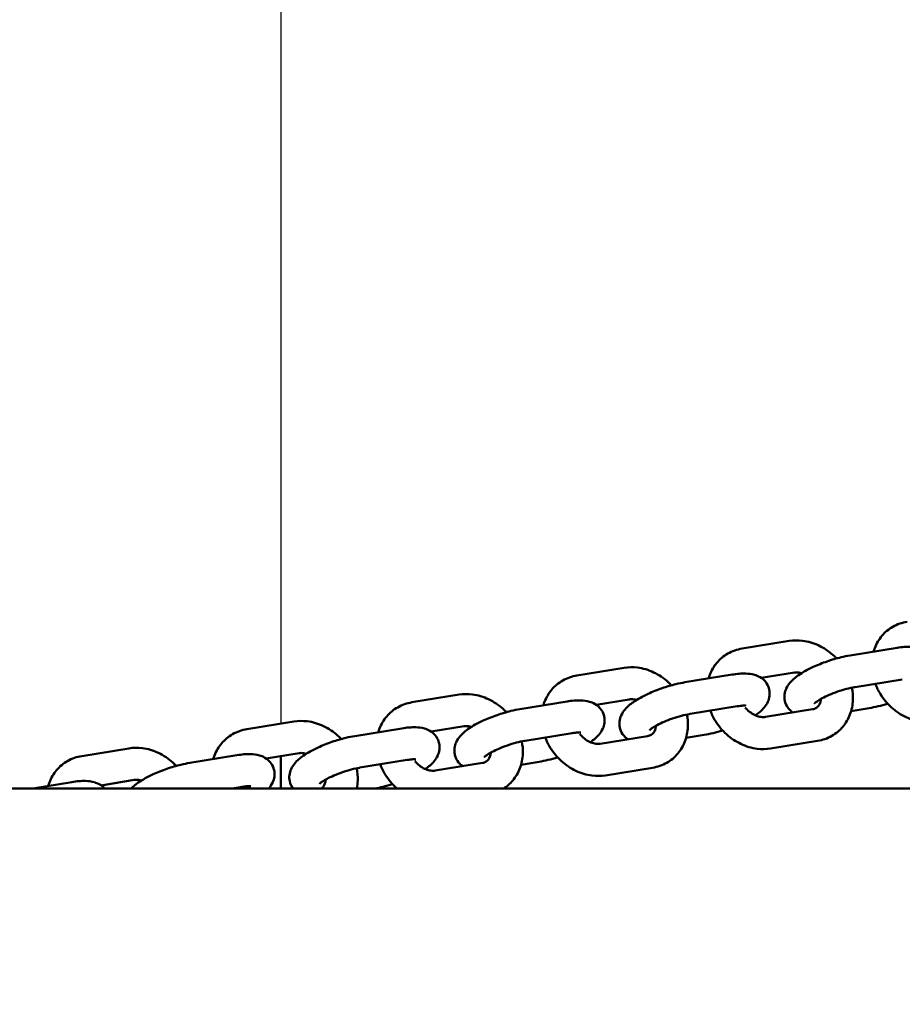
# Model space of a CAD drawing. Units: millimetres. Extents: x -1221 to 6598, y -1090 to 8316.
# Drawn here: x 1817 to 1982, y 3626 to 3810 of the extents above; entities that cross this region are included whole.
import ezdxf

# ---------------------------------------------------------------- set-up
doc = ezdxf.new("R2010")
doc.units = ezdxf.units.MM
doc.layers.add('Dimensions', color=7, linetype='Continuous')
doc.layers.add('Safetyarea', color=131, linetype='Continuous')
doc.layers.add('Widoczne (ISO)', color=7, linetype='Continuous', lineweight=50)
doc.styles.get("Standard").update_dxf_attribs({"font": 'arial.ttf'})
doc.dimstyles.new('Leikkiset keinu', dxfattribs={"dimtxt": 150, "dimasz": 2.5, "dimexe": 0.06, "dimexo": 0.625, "dimtad": 0, "dimtih": 1, "dimtoh": 1, "dimdec": 0, "dimtxsty": 'Standard', "dimcen": 2.5, "dimadec": 0, "dimazin": 0, "dimtfac": 1, "dimtmove": 0, "dimatfit": 3, "dimfxl": 1, "dimarcsym": 0})

# ---------------------------------------------------------------- blocks, each defined once
blk = doc.blocks.new('*D12')
at = {"layer": 'Defpoints', "color": 0}
for p in [(-993.5, 4923.22), (4640.77, 4923.22), (840.77, 2320.24)]:
    blk.add_point(p, dxfattribs=at)
at = {"layer": 'Dimensions', "color": 0, "lineweight": -2}
for p, q in [((4640.15, 4923.22), (-993.56, 4923.22)), ((-993.5, 4920.72), (-993.5, 3698.93)), ((-993.5, 2322.74), (-993.5, 3544.53)), ((840.15, 2320.24), (-993.56, 2320.24))]:
    blk.add_line(p, q, dxfattribs=at)
at = {"layer": 'Dimensions', "color": 0}
for points in [[(-993.08, 4920.72), (-993.91, 4920.72), (-993.5, 4923.22)], [(-993.91, 2322.74), (-993.08, 2322.74), (-993.5, 2320.24)]]:
    blk.add_solid(points, dxfattribs=at)
at = {"layer": 'Dimensions', "color": 0, "insert": (-993.5, 3621.73), "char_height": 150, "attachment_point": 5}
blk.add_mtext('2603', dxfattribs=at)

msp = doc.modelspace()

# ---------------------------------------------------------------- linework, layer by layer
at = {"layer": 'Safetyarea', "linetype": 'ByBlock', "lineweight": -2}
msp.add_line((1865.77, 7051.73), (1865.77, 3678.31), dxfattribs=at)
at = {"layer": 'Widoczne (ISO)'}
for p, q in [((1960.9, 3693.79), (1952.08, 3692.36)), ((1972.29, 3691.08), (1981.11, 3692.51)), ((1930.01, 3688.76), (1921.18, 3687.33)), ((1961.87, 3687.87), (1955.69, 3686.87)), ((1941.39, 3686.05), (1950.22, 3687.49)), ((1973.25, 3685.16), (1982.08, 3686.59)), ((1899.11, 3683.74), (1890.29, 3682.3)), ((1910.5, 3681.02), (1919.33, 3682.46)), ((1930.97, 3682.84), (1924.79, 3681.84)), ((1942.36, 3680.13), (1951.18, 3681.56)), ((1956.45, 3679.57), (1965.27, 3681.01)), ((1975.87, 3681.22), (1972.51, 3680.67)), ((1868.22, 3678.71), (1859.4, 3677.27)), ((1879.61, 3675.99), (1888.43, 3677.43)), ((1900.08, 3677.81), (1893.9, 3676.81)), ((1911.47, 3675.1), (1920.29, 3676.54)), ((1925.55, 3674.54), (1934.38, 3675.98)), ((1944.98, 3676.19), (1941.61, 3675.65)), ((1957.41, 3673.65), (1966.23, 3675.08)), ((1837.33, 3673.68), (1828.5, 3672.24)), ((1869.18, 3672.79), (1863.01, 3671.78)), ((1848.71, 3670.96), (1857.54, 3672.4)), ((1865.77, 3672.23), (1865.77, 3666.18)), ((1880.57, 3670.07), (1889.4, 3671.51)), ((1894.66, 3669.51), (1903.48, 3670.95)), ((1914.09, 3671.16), (1910.72, 3670.62)), ((1926.52, 3668.62), (1935.34, 3670.06)), ((1819.31, 3666.18), (1826.64, 3667.37)), ((1838.29, 3667.76), (1832.11, 3666.75)), ((4141.01, 3666.18), (1340.53, 3666.18)), ((1856.66, 3666.18), (1858.5, 3666.48))]:
    msp.add_line(p, q, dxfattribs=at)
for points, knots in [([(1982.97, 3697.38), (1982.04, 3697.23), (1981.13, 3696.92), (1979.53, 3696.01), (1978.83, 3695.43), (1977.68, 3694.07), (1977.23, 3693.29), (1976.83, 3692.24), (1976.76, 3692.02), (1976.7, 3691.8)], [4.712389, 4.712389, 4.712389, 4.712389, 5.0163625, 5.0163625, 5.3022436, 5.3022436, 5.5870929, 5.5870929, 5.6622972, 5.6622972, 5.6622972, 5.6622972]), ([(1969.76, 3690.52), (1969.56, 3690.73), (1969.35, 3690.93), (1968.32, 3691.86), (1967.41, 3692.48), (1965.47, 3693.39), (1964.44, 3693.7), (1962.57, 3693.94), (1961.72, 3693.93), (1960.9, 3693.79)], [3.662094, 3.662094, 3.662094, 3.662094, 3.755131, 3.755131, 4.10257, 4.10257, 4.44366, 4.44366, 4.712389, 4.712389, 4.712389, 4.712389]), ([(1952.08, 3692.36), (1951.15, 3692.2), (1950.24, 3691.89), (1948.64, 3690.98), (1947.94, 3690.4), (1946.79, 3689.04), (1946.34, 3688.26), (1945.94, 3687.21), (1945.87, 3686.99), (1945.8, 3686.77)], [4.712389, 4.712389, 4.712389, 4.712389, 5.0163625, 5.0163625, 5.3022436, 5.3022436, 5.5870929, 5.5870929, 5.6622972, 5.6622972, 5.6622972, 5.6622972]), ([(1981.11, 3692.51), (1982.01, 3692.66), (1982.85, 3692.74), (1984.21, 3692.7), (1984.74, 3692.65), (1985.64, 3692.38), (1985.98, 3692.26), (1986.75, 3691.8), (1987.2, 3691.44), (1987.79, 3690.55), (1987.97, 3690.13), (1988.15, 3689.3), (1988.16, 3688.89), (1988.06, 3688.1), (1987.95, 3687.74), (1987.61, 3686.99), (1987.38, 3686.65), (1986.65, 3685.77), (1986.12, 3685.34), (1985.51, 3684.92), (1985.49, 3684.9), (1985.48, 3684.89)], [4.712389, 4.712389, 4.712389, 4.712389, 5.099287, 5.099287, 5.350982, 5.350982, 5.487515, 5.487515, 5.640188, 5.640188, 5.739754, 5.739754, 5.834882, 5.834882, 5.947556, 5.947556, 6.110756, 6.110756, 6.443418, 6.443418, 6.453106, 6.453106, 6.453106, 6.453106]), ([(1961.58, 3680.41), (1961.24, 3680.64), (1960.89, 3680.96), (1960.37, 3681.75), (1960.19, 3682.17), (1960.01, 3683), (1960, 3683.41), (1960.1, 3684.2), (1960.22, 3684.56), (1960.55, 3685.31), (1960.79, 3685.65), (1961.52, 3686.53), (1962.04, 3686.96), (1963.45, 3687.94), (1964.38, 3688.45), (1966.24, 3689.31), (1967.11, 3689.66), (1968.88, 3690.27), (1969.76, 3690.53), (1971.18, 3690.88), (1971.75, 3690.99), (1972.29, 3691.08)], [2.374825, 2.374825, 2.374825, 2.374825, 2.498595, 2.498595, 2.598161, 2.598161, 2.693289, 2.693289, 2.805963, 2.805963, 2.969163, 2.969163, 3.301825, 3.301825, 3.759665, 3.759665, 4.124839, 4.124839, 4.477901, 4.477901, 4.712389, 4.712389, 4.712389, 4.712389]), ([(1938.87, 3685.49), (1938.66, 3685.7), (1938.45, 3685.9), (1937.43, 3686.83), (1936.52, 3687.45), (1934.57, 3688.37), (1933.55, 3688.68), (1931.67, 3688.91), (1930.83, 3688.9), (1930.01, 3688.76)], [3.662094, 3.662094, 3.662094, 3.662094, 3.755131, 3.755131, 4.10257, 4.10257, 4.44366, 4.44366, 4.712389, 4.712389, 4.712389, 4.712389]), ([(1950.22, 3687.49), (1951.12, 3687.63), (1951.96, 3687.71), (1953.32, 3687.67), (1953.84, 3687.62), (1954.75, 3687.36), (1955.09, 3687.23), (1955.86, 3686.77), (1956.31, 3686.41), (1956.9, 3685.52), (1957.08, 3685.1), (1957.26, 3684.27), (1957.27, 3683.86), (1957.17, 3683.08), (1957.05, 3682.71), (1956.72, 3681.96), (1956.48, 3681.63), (1955.75, 3680.74), (1955.22, 3680.31), (1954.62, 3679.89), (1954.6, 3679.88), (1954.58, 3679.86)], [4.712389, 4.712389, 4.712389, 4.712389, 5.099287, 5.099287, 5.350982, 5.350982, 5.487515, 5.487515, 5.640188, 5.640188, 5.739754, 5.739754, 5.834882, 5.834882, 5.947556, 5.947556, 6.110756, 6.110756, 6.443418, 6.443418, 6.453106, 6.453106, 6.453106, 6.453106]), ([(1963.22, 3687.76), (1963.04, 3687.81), (1962.86, 3687.85), (1962.38, 3687.92), (1962.11, 3687.91), (1961.87, 3687.87)], [4.278103, 4.278103, 4.278103, 4.278103, 4.4321659, 4.4321659, 4.712389, 4.712389, 4.712389, 4.712389]), ([(1921.18, 3687.33), (1920.25, 3687.18), (1919.34, 3686.86), (1917.74, 3685.95), (1917.05, 3685.37), (1915.9, 3684.01), (1915.44, 3683.23), (1915.05, 3682.19), (1914.97, 3681.96), (1914.91, 3681.74)], [4.712389, 4.712389, 4.712389, 4.712389, 5.0163625, 5.0163625, 5.3022436, 5.3022436, 5.5870929, 5.5870929, 5.6622972, 5.6622972, 5.6622972, 5.6622972]), ([(1930.69, 3675.38), (1930.35, 3675.61), (1930, 3675.93), (1929.47, 3676.72), (1929.29, 3677.14), (1929.11, 3677.97), (1929.11, 3678.38), (1929.2, 3679.17), (1929.32, 3679.53), (1929.66, 3680.28), (1929.89, 3680.62), (1930.62, 3681.5), (1931.15, 3681.93), (1932.55, 3682.91), (1933.49, 3683.43), (1935.34, 3684.28), (1936.22, 3684.63), (1937.98, 3685.24), (1938.86, 3685.5), (1940.29, 3685.85), (1940.85, 3685.96), (1941.39, 3686.05)], [2.374825, 2.374825, 2.374825, 2.374825, 2.498595, 2.498595, 2.598161, 2.598161, 2.693289, 2.693289, 2.805963, 2.805963, 2.969163, 2.969163, 3.301825, 3.301825, 3.759665, 3.759665, 4.124839, 4.124839, 4.477901, 4.477901, 4.712389, 4.712389, 4.712389, 4.712389]), ([(1977.03, 3685.77), (1977.29, 3685.1), (1977.61, 3684.46), (1978.56, 3682.92), (1979.26, 3682.07), (1980.88, 3680.61), (1981.79, 3679.99), (1983.74, 3679.08), (1984.76, 3678.77), (1986.64, 3678.53), (1987.48, 3678.54), (1988.3, 3678.68)], [6.320795, 6.320795, 6.320795, 6.320795, 6.549669, 6.549669, 6.896724, 6.896724, 7.244163, 7.244163, 7.585253, 7.585253, 7.853982, 7.853982, 7.853982, 7.853982]), ([(1907.97, 3680.46), (1907.77, 3680.67), (1907.56, 3680.88), (1906.53, 3681.8), (1905.62, 3682.42), (1903.68, 3683.34), (1902.65, 3683.65), (1900.78, 3683.88), (1899.94, 3683.87), (1899.11, 3683.74)], [3.662094, 3.662094, 3.662094, 3.662094, 3.755131, 3.755131, 4.10257, 4.10257, 4.44366, 4.44366, 4.712389, 4.712389, 4.712389, 4.712389]), ([(1965.65, 3682.11), (1965.65, 3682.11), (1965.65, 3682.12), (1965.68, 3682.14), (1965.73, 3682.19), (1965.91, 3682.34), (1966.06, 3682.45), (1966.48, 3682.72), (1966.76, 3682.89), (1967.47, 3683.27), (1967.9, 3683.48), (1968.87, 3683.9), (1969.41, 3684.11), (1970.52, 3684.49), (1971.09, 3684.66), (1972.17, 3684.95), (1972.68, 3685.06), (1973.18, 3685.14), (1973.22, 3685.15), (1973.25, 3685.16)], [3.000312, 3.000312, 3.000312, 3.000312, 3.043427, 3.043427, 3.181785, 3.181785, 3.360322, 3.360322, 3.583852, 3.583852, 3.843197, 3.843197, 4.122782, 4.122782, 4.408945, 4.408945, 4.689601, 4.689601, 4.712389, 4.712389, 4.712389, 4.712389]), ([(1966.23, 3675.08), (1967.16, 3675.24), (1968.07, 3675.55), (1969.67, 3676.46), (1970.37, 3677.04), (1971.52, 3678.4), (1971.97, 3679.18), (1972.62, 3680.88), (1972.8, 3681.81), (1972.87, 3683.51), (1972.8, 3684.28), (1972.65, 3685.04)], [1.570796, 1.570796, 1.570796, 1.570796, 1.87477, 1.87477, 2.160651, 2.160651, 2.4455, 2.4455, 2.745667, 2.745667, 2.99505, 2.99505, 2.99505, 2.99505]), ([(1890.29, 3682.3), (1889.36, 3682.15), (1888.45, 3681.83), (1886.85, 3680.92), (1886.15, 3680.34), (1885, 3678.98), (1884.55, 3678.2), (1884.15, 3677.16), (1884.08, 3676.93), (1884.02, 3676.71)], [4.712389, 4.712389, 4.712389, 4.712389, 5.0163625, 5.0163625, 5.3022436, 5.3022436, 5.5870929, 5.5870929, 5.6622972, 5.6622972, 5.6622972, 5.6622972]), ([(1919.33, 3682.46), (1920.22, 3682.6), (1921.06, 3682.68), (1922.42, 3682.64), (1922.95, 3682.59), (1923.86, 3682.33), (1924.2, 3682.2), (1924.97, 3681.75), (1925.42, 3681.38), (1926.01, 3680.5), (1926.19, 3680.08), (1926.37, 3679.24), (1926.37, 3678.83), (1926.28, 3678.05), (1926.16, 3677.68), (1925.82, 3676.93), (1925.59, 3676.6), (1924.86, 3675.71), (1924.33, 3675.28), (1923.72, 3674.86), (1923.71, 3674.85), (1923.69, 3674.84)], [4.712389, 4.712389, 4.712389, 4.712389, 5.099287, 5.099287, 5.350982, 5.350982, 5.487515, 5.487515, 5.640188, 5.640188, 5.739754, 5.739754, 5.834882, 5.834882, 5.947556, 5.947556, 6.110756, 6.110756, 6.443418, 6.443418, 6.453106, 6.453106, 6.453106, 6.453106]), ([(1932.33, 3682.73), (1932.15, 3682.79), (1931.97, 3682.82), (1931.49, 3682.89), (1931.21, 3682.88), (1930.97, 3682.84)], [4.278103, 4.278103, 4.278103, 4.278103, 4.4321659, 4.4321659, 4.712389, 4.712389, 4.712389, 4.712389]), ([(1965.27, 3681.01), (1965.56, 3681.05), (1965.8, 3681.15), (1966.31, 3681.47), (1966.54, 3681.75), (1966.77, 3682.4), (1966.82, 3682.65), (1966.84, 3682.93)], [1.570796, 1.570796, 1.570796, 1.570796, 1.914321, 1.914321, 2.464742, 2.464742, 2.730818, 2.730818, 2.730818, 2.730818]), ([(1979.34, 3682.06), (1978.74, 3681.87), (1978.14, 3681.71), (1976.98, 3681.42), (1976.42, 3681.31), (1975.87, 3681.22)], [7.3759063, 7.3759063, 7.3759063, 7.3759063, 7.6194938, 7.6194938, 7.8539816, 7.8539816, 7.8539816, 7.8539816]), ([(1899.79, 3670.35), (1899.46, 3670.58), (1899.1, 3670.9), (1898.58, 3671.69), (1898.4, 3672.11), (1898.22, 3672.95), (1898.21, 3673.35), (1898.31, 3674.14), (1898.43, 3674.5), (1898.76, 3675.25), (1899, 3675.59), (1899.73, 3676.47), (1900.26, 3676.9), (1901.66, 3677.88), (1902.59, 3678.4), (1904.45, 3679.25), (1905.33, 3679.61), (1907.09, 3680.21), (1907.97, 3680.47), (1909.4, 3680.82), (1909.96, 3680.93), (1910.5, 3681.02)], [2.374825, 2.374825, 2.374825, 2.374825, 2.498595, 2.498595, 2.598161, 2.598161, 2.693289, 2.693289, 2.805963, 2.805963, 2.969163, 2.969163, 3.301825, 3.301825, 3.759665, 3.759665, 4.124839, 4.124839, 4.477901, 4.477901, 4.712389, 4.712389, 4.712389, 4.712389]), ([(1946.14, 3680.74), (1946.39, 3680.07), (1946.71, 3679.43), (1947.66, 3677.89), (1948.37, 3677.04), (1949.99, 3675.58), (1950.9, 3674.97), (1952.84, 3674.05), (1953.87, 3673.74), (1955.74, 3673.5), (1956.59, 3673.51), (1957.41, 3673.65)], [6.320795, 6.320795, 6.320795, 6.320795, 6.549669, 6.549669, 6.896724, 6.896724, 7.244163, 7.244163, 7.585253, 7.585253, 7.853982, 7.853982, 7.853982, 7.853982]), ([(1951.18, 3681.56), (1951.6, 3681.63), (1951.96, 3681.67), (1952.48, 3681.7), (1952.65, 3681.69), (1952.79, 3681.68), (1952.81, 3681.67), (1952.81, 3681.67)], [4.712389, 4.712389, 4.712389, 4.712389, 4.9693219, 4.9693219, 5.1808283, 5.1808283, 5.2756298, 5.2756298, 5.2756298, 5.2756298]), ([(1952.64, 3681.35), (1952.69, 3681.29), (1952.75, 3681.22), (1953.08, 3680.86), (1953.38, 3680.59), (1954.02, 3680.14), (1954.35, 3679.96), (1955, 3679.69), (1955.32, 3679.61), (1955.93, 3679.52), (1956.2, 3679.53), (1956.45, 3679.57)], [6.717247, 6.717247, 6.717247, 6.717247, 6.77525, 6.77525, 7.039841, 7.039841, 7.304891, 7.304891, 7.573759, 7.573759, 7.853982, 7.853982, 7.853982, 7.853982]), ([(1877.08, 3675.43), (1876.88, 3675.64), (1876.67, 3675.85), (1875.64, 3676.77), (1874.73, 3677.39), (1872.79, 3678.31), (1871.76, 3678.62), (1869.88, 3678.85), (1869.04, 3678.84), (1868.22, 3678.71)], [3.662094, 3.662094, 3.662094, 3.662094, 3.755131, 3.755131, 4.10257, 4.10257, 4.44366, 4.44366, 4.712389, 4.712389, 4.712389, 4.712389]), ([(1934.76, 3677.08), (1934.76, 3677.08), (1934.76, 3677.09), (1934.79, 3677.12), (1934.84, 3677.17), (1935.02, 3677.31), (1935.17, 3677.42), (1935.58, 3677.7), (1935.87, 3677.87), (1936.58, 3678.24), (1937.01, 3678.45), (1937.98, 3678.87), (1938.52, 3679.08), (1939.62, 3679.46), (1940.19, 3679.63), (1941.27, 3679.92), (1941.79, 3680.03), (1942.29, 3680.12), (1942.32, 3680.12), (1942.36, 3680.13)], [3.000312, 3.000312, 3.000312, 3.000312, 3.043427, 3.043427, 3.181785, 3.181785, 3.360322, 3.360322, 3.583852, 3.583852, 3.843197, 3.843197, 4.122782, 4.122782, 4.408945, 4.408945, 4.689601, 4.689601, 4.712389, 4.712389, 4.712389, 4.712389]), ([(1935.34, 3670.06), (1936.27, 3670.21), (1937.18, 3670.52), (1938.78, 3671.43), (1939.48, 3672.01), (1940.63, 3673.37), (1941.08, 3674.15), (1941.72, 3675.85), (1941.9, 3676.78), (1941.97, 3678.48), (1941.91, 3679.26), (1941.75, 3680.02)], [1.570796, 1.570796, 1.570796, 1.570796, 1.87477, 1.87477, 2.160651, 2.160651, 2.4455, 2.4455, 2.745667, 2.745667, 2.99505, 2.99505, 2.99505, 2.99505]), ([(1859.4, 3677.27), (1858.46, 3677.12), (1857.56, 3676.81), (1855.96, 3675.89), (1855.26, 3675.31), (1854.11, 3673.95), (1853.66, 3673.17), (1853.26, 3672.13), (1853.19, 3671.91), (1853.12, 3671.68)], [4.712389, 4.712389, 4.712389, 4.712389, 5.0163625, 5.0163625, 5.3022436, 5.3022436, 5.5870929, 5.5870929, 5.6622972, 5.6622972, 5.6622972, 5.6622972]), ([(1888.43, 3677.43), (1889.33, 3677.58), (1890.17, 3677.65), (1891.53, 3677.61), (1892.06, 3677.56), (1892.96, 3677.3), (1893.3, 3677.17), (1894.07, 3676.72), (1894.52, 3676.35), (1895.11, 3675.47), (1895.29, 3675.05), (1895.47, 3674.21), (1895.48, 3673.81), (1895.38, 3673.02), (1895.26, 3672.66), (1894.93, 3671.9), (1894.69, 3671.57), (1893.96, 3670.68), (1893.44, 3670.26), (1892.83, 3669.83), (1892.81, 3669.82), (1892.79, 3669.81)], [4.712389, 4.712389, 4.712389, 4.712389, 5.099287, 5.099287, 5.350982, 5.350982, 5.487515, 5.487515, 5.640188, 5.640188, 5.739754, 5.739754, 5.834882, 5.834882, 5.947556, 5.947556, 6.110756, 6.110756, 6.443418, 6.443418, 6.453106, 6.453106, 6.453106, 6.453106]), ([(1901.44, 3677.7), (1901.25, 3677.76), (1901.07, 3677.79), (1900.6, 3677.86), (1900.32, 3677.85), (1900.08, 3677.81)], [4.278103, 4.278103, 4.278103, 4.278103, 4.4321659, 4.4321659, 4.712389, 4.712389, 4.712389, 4.712389]), ([(1920.29, 3676.54), (1920.7, 3676.6), (1921.07, 3676.64), (1921.58, 3676.67), (1921.76, 3676.66), (1921.89, 3676.65), (1921.91, 3676.64), (1921.91, 3676.64)], [4.712389, 4.712389, 4.712389, 4.712389, 4.9693219, 4.9693219, 5.1808283, 5.1808283, 5.2756298, 5.2756298, 5.2756298, 5.2756298]), ([(1934.38, 3675.98), (1934.67, 3676.03), (1934.91, 3676.12), (1935.41, 3676.44), (1935.65, 3676.72), (1935.88, 3677.37), (1935.93, 3677.62), (1935.94, 3677.9)], [1.570796, 1.570796, 1.570796, 1.570796, 1.914321, 1.914321, 2.464742, 2.464742, 2.730818, 2.730818, 2.730818, 2.730818]), ([(1948.45, 3677.03), (1947.85, 3676.84), (1947.25, 3676.68), (1946.08, 3676.4), (1945.52, 3676.28), (1944.98, 3676.19)], [7.3759063, 7.3759063, 7.3759063, 7.3759063, 7.6194938, 7.6194938, 7.8539816, 7.8539816, 7.8539816, 7.8539816]), ([(1868.01, 3666.18), (1867.98, 3666.22), (1867.95, 3666.27), (1867.69, 3666.66), (1867.51, 3667.08), (1867.33, 3667.92), (1867.32, 3668.32), (1867.42, 3669.11), (1867.53, 3669.47), (1867.87, 3670.22), (1868.11, 3670.56), (1868.83, 3671.44), (1869.36, 3671.87), (1870.77, 3672.86), (1871.7, 3673.37), (1873.55, 3674.23), (1874.43, 3674.58), (1876.19, 3675.19), (1877.08, 3675.44), (1878.5, 3675.79), (1879.06, 3675.9), (1879.61, 3675.99)], [2.485778, 2.485778, 2.485778, 2.485778, 2.498595, 2.498595, 2.598161, 2.598161, 2.693289, 2.693289, 2.805963, 2.805963, 2.969163, 2.969163, 3.301825, 3.301825, 3.759665, 3.759665, 4.124839, 4.124839, 4.477901, 4.477901, 4.712389, 4.712389, 4.712389, 4.712389]), ([(1903.86, 3672.06), (1903.86, 3672.06), (1903.87, 3672.06), (1903.89, 3672.09), (1903.94, 3672.14), (1904.13, 3672.29), (1904.28, 3672.39), (1904.69, 3672.67), (1904.98, 3672.84), (1905.68, 3673.21), (1906.12, 3673.42), (1907.08, 3673.84), (1907.62, 3674.05), (1908.73, 3674.43), (1909.3, 3674.61), (1910.38, 3674.89), (1910.89, 3675), (1911.39, 3675.09), (1911.43, 3675.09), (1911.47, 3675.1)], [3.000312, 3.000312, 3.000312, 3.000312, 3.043427, 3.043427, 3.181785, 3.181785, 3.360322, 3.360322, 3.583852, 3.583852, 3.843197, 3.843197, 4.122782, 4.122782, 4.408945, 4.408945, 4.689601, 4.689601, 4.712389, 4.712389, 4.712389, 4.712389]), ([(1907.47, 3666.18), (1908.1, 3666.59), (1908.67, 3667.09), (1909.73, 3668.35), (1910.19, 3669.12), (1910.83, 3670.82), (1911.01, 3671.75), (1911.08, 3673.45), (1911.01, 3674.23), (1910.86, 3674.99)], [1.919473, 1.919473, 1.919473, 1.919473, 2.160651, 2.160651, 2.4455, 2.4455, 2.745667, 2.745667, 2.99505, 2.99505, 2.99505, 2.99505]), ([(1915.25, 3675.71), (1915.5, 3675.05), (1915.82, 3674.4), (1916.77, 3672.86), (1917.48, 3672.02), (1919.09, 3670.55), (1920.01, 3669.94), (1921.95, 3669.02), (1922.97, 3668.71), (1924.85, 3668.48), (1925.69, 3668.49), (1926.52, 3668.62)], [6.320795, 6.320795, 6.320795, 6.320795, 6.549669, 6.549669, 6.896724, 6.896724, 7.244163, 7.244163, 7.585253, 7.585253, 7.853982, 7.853982, 7.853982, 7.853982]), ([(1921.74, 3676.33), (1921.8, 3676.26), (1921.86, 3676.19), (1922.19, 3675.83), (1922.49, 3675.56), (1923.12, 3675.11), (1923.45, 3674.93), (1924.11, 3674.66), (1924.43, 3674.58), (1925.03, 3674.5), (1925.31, 3674.5), (1925.55, 3674.54)], [6.717247, 6.717247, 6.717247, 6.717247, 6.77525, 6.77525, 7.039841, 7.039841, 7.304891, 7.304891, 7.573759, 7.573759, 7.853982, 7.853982, 7.853982, 7.853982]), ([(1846.18, 3670.4), (1845.98, 3670.61), (1845.77, 3670.82), (1844.75, 3671.75), (1843.83, 3672.36), (1841.89, 3673.28), (1840.87, 3673.59), (1838.99, 3673.82), (1838.15, 3673.81), (1837.33, 3673.68)], [3.662094, 3.662094, 3.662094, 3.662094, 3.755131, 3.755131, 4.10257, 4.10257, 4.44366, 4.44366, 4.712389, 4.712389, 4.712389, 4.712389]), ([(1870.54, 3672.68), (1870.36, 3672.73), (1870.18, 3672.77), (1869.7, 3672.83), (1869.42, 3672.82), (1869.18, 3672.79)], [4.278103, 4.278103, 4.278103, 4.278103, 4.4321659, 4.4321659, 4.712389, 4.712389, 4.712389, 4.712389]), ([(1903.48, 3670.95), (1903.78, 3671), (1904.01, 3671.09), (1904.52, 3671.41), (1904.75, 3671.69), (1904.98, 3672.34), (1905.03, 3672.59), (1905.05, 3672.87)], [1.570796, 1.570796, 1.570796, 1.570796, 1.914321, 1.914321, 2.464742, 2.464742, 2.730818, 2.730818, 2.730818, 2.730818]), ([(1828.5, 3672.24), (1827.57, 3672.09), (1826.66, 3671.78), (1825.06, 3670.87), (1824.36, 3670.29), (1823.21, 3668.92), (1822.76, 3668.15), (1822.37, 3667.1), (1822.29, 3666.88), (1822.23, 3666.65)], [4.712389, 4.712389, 4.712389, 4.712389, 5.0163625, 5.0163625, 5.3022436, 5.3022436, 5.5870929, 5.5870929, 5.6622972, 5.6622972, 5.6622972, 5.6622972]), ([(1837.77, 3666.18), (1838.17, 3666.59), (1838.6, 3666.93), (1839.87, 3667.83), (1840.81, 3668.34), (1842.66, 3669.2), (1843.54, 3669.55), (1845.3, 3670.16), (1846.18, 3670.42), (1847.61, 3670.76), (1848.17, 3670.88), (1848.71, 3670.96)], [3.04025, 3.04025, 3.04025, 3.04025, 3.301825, 3.301825, 3.759665, 3.759665, 4.124839, 4.124839, 4.477901, 4.477901, 4.712389, 4.712389, 4.712389, 4.712389]), ([(1857.54, 3672.4), (1858.43, 3672.55), (1859.28, 3672.63), (1860.63, 3672.59), (1861.16, 3672.53), (1862.07, 3672.27), (1862.41, 3672.14), (1863.18, 3671.69), (1863.63, 3671.33), (1864.22, 3670.44), (1864.4, 3670.02), (1864.58, 3669.18), (1864.59, 3668.78), (1864.49, 3667.99), (1864.37, 3667.63), (1864.04, 3666.88), (1863.8, 3666.54), (1863.54, 3666.23), (1863.52, 3666.2), (1863.5, 3666.18)], [4.712389, 4.712389, 4.712389, 4.712389, 5.099287, 5.099287, 5.350982, 5.350982, 5.487515, 5.487515, 5.640188, 5.640188, 5.739754, 5.739754, 5.834882, 5.834882, 5.947556, 5.947556, 6.110756, 6.110756, 6.124066, 6.124066, 6.124066, 6.124066]), ([(1889.4, 3671.51), (1889.81, 3671.57), (1890.17, 3671.61), (1890.69, 3671.64), (1890.87, 3671.63), (1891, 3671.62), (1891.02, 3671.62), (1891.02, 3671.62)], [4.712389, 4.712389, 4.712389, 4.712389, 4.9693219, 4.9693219, 5.1808283, 5.1808283, 5.2756298, 5.2756298, 5.2756298, 5.2756298]), ([(1890.85, 3671.3), (1890.91, 3671.23), (1890.96, 3671.16), (1891.29, 3670.8), (1891.6, 3670.53), (1892.23, 3670.08), (1892.56, 3669.9), (1893.21, 3669.63), (1893.53, 3669.55), (1894.14, 3669.47), (1894.42, 3669.47), (1894.66, 3669.51)], [6.717247, 6.717247, 6.717247, 6.717247, 6.77525, 6.77525, 7.039841, 7.039841, 7.304891, 7.304891, 7.573759, 7.573759, 7.853982, 7.853982, 7.853982, 7.853982]), ([(1917.56, 3672), (1916.95, 3671.82), (1916.35, 3671.65), (1915.19, 3671.37), (1914.63, 3671.25), (1914.09, 3671.16)], [7.3759063, 7.3759063, 7.3759063, 7.3759063, 7.6194938, 7.6194938, 7.8539816, 7.8539816, 7.8539816, 7.8539816]), ([(1872.97, 3667.03), (1872.97, 3667.03), (1872.97, 3667.03), (1873, 3667.06), (1873.05, 3667.11), (1873.23, 3667.26), (1873.38, 3667.37), (1873.8, 3667.64), (1874.08, 3667.81), (1874.79, 3668.19), (1875.22, 3668.39), (1876.19, 3668.81), (1876.73, 3669.02), (1877.84, 3669.4), (1878.4, 3669.58), (1879.49, 3669.86), (1880, 3669.97), (1880.5, 3670.06), (1880.53, 3670.06), (1880.57, 3670.07)], [3.000312, 3.000312, 3.000312, 3.000312, 3.043427, 3.043427, 3.181785, 3.181785, 3.360322, 3.360322, 3.583852, 3.583852, 3.843197, 3.843197, 4.122782, 4.122782, 4.408945, 4.408945, 4.689601, 4.689601, 4.712389, 4.712389, 4.712389, 4.712389]), ([(1879.97, 3666.18), (1880.07, 3666.66), (1880.13, 3667.16), (1880.19, 3668.42), (1880.12, 3669.2), (1879.97, 3669.96)], [2.5861518, 2.5861518, 2.5861518, 2.5861518, 2.7456667, 2.7456667, 2.9950496, 2.9950496, 2.9950496, 2.9950496]), ([(1884.35, 3670.69), (1884.61, 3670.02), (1884.93, 3669.37), (1885.88, 3667.83), (1886.58, 3666.99), (1887.42, 3666.23), (1887.45, 3666.2), (1887.48, 3666.18)], [6.320795, 6.320795, 6.320795, 6.320795, 6.5496693, 6.5496693, 6.8967242, 6.8967242, 6.9089386, 6.9089386, 6.9089386, 6.9089386]), ([(1826.64, 3667.37), (1827.54, 3667.52), (1828.38, 3667.6), (1829.74, 3667.56), (1830.27, 3667.5), (1831.17, 3667.24), (1831.51, 3667.11), (1832.17, 3666.73), (1832.48, 3666.5), (1832.77, 3666.18)], [4.712389, 4.712389, 4.712389, 4.712389, 5.0992871, 5.0992871, 5.3509815, 5.3509815, 5.4875148, 5.4875148, 5.5968566, 5.5968566, 5.5968566, 5.5968566]), ([(1839.65, 3667.65), (1839.46, 3667.7), (1839.29, 3667.74), (1838.81, 3667.8), (1838.53, 3667.8), (1838.29, 3667.76)], [4.278103, 4.278103, 4.278103, 4.278103, 4.4321659, 4.4321659, 4.712389, 4.712389, 4.712389, 4.712389]), ([(1873.3, 3666.18), (1873.31, 3666.18), (1873.31, 3666.18), (1873.63, 3666.39), (1873.86, 3666.66), (1874.09, 3667.31), (1874.14, 3667.56), (1874.16, 3667.84)], [1.9065091, 1.9065091, 1.9065091, 1.9065091, 1.9143206, 1.9143206, 2.4647416, 2.4647416, 2.7308179, 2.7308179, 2.7308179, 2.7308179]), ([(1858.5, 3666.48), (1858.91, 3666.55), (1859.28, 3666.58), (1859.8, 3666.61), (1859.97, 3666.6), (1860.1, 3666.59), (1860.13, 3666.59), (1860.13, 3666.59)], [4.712389, 4.712389, 4.712389, 4.712389, 4.9693219, 4.9693219, 5.1808283, 5.1808283, 5.2756298, 5.2756298, 5.2756298, 5.2756298]), ([(1886.66, 3666.98), (1886.06, 3666.79), (1885.46, 3666.62), (1884.38, 3666.36), (1883.91, 3666.26), (1883.45, 3666.18)], [7.3759063, 7.3759063, 7.3759063, 7.3759063, 7.6194938, 7.6194938, 7.8174606, 7.8174606, 7.8174606, 7.8174606])]:
    msp.add_open_spline(points, degree=3, knots=knots, dxfattribs=at)
msp.add_open_spline([(1859.96, 3666.27), (1859.98, 3666.24), (1860.01, 3666.21), (1860.03, 3666.18)], degree=3, dxfattribs=at)

# ---------------------------------------------------------------- dimensions: what is measured, and where the dimension line sits
at = {"layer": 'Dimensions'}
dim = msp.add_linear_dim(base=(-993.5, 4923.22), p1=(840.77, 2320.24), p2=(4640.77, 4923.22), angle=90, dimstyle='Leikkiset keinu', override={"dimlfac": 1}, dxfattribs=at)
dim.commit()
dim.dimension.update_dxf_attribs({"geometry": '*D12', "text_midpoint": (-993.5, 3621.73)})

doc.saveas('drawing.dxf')
